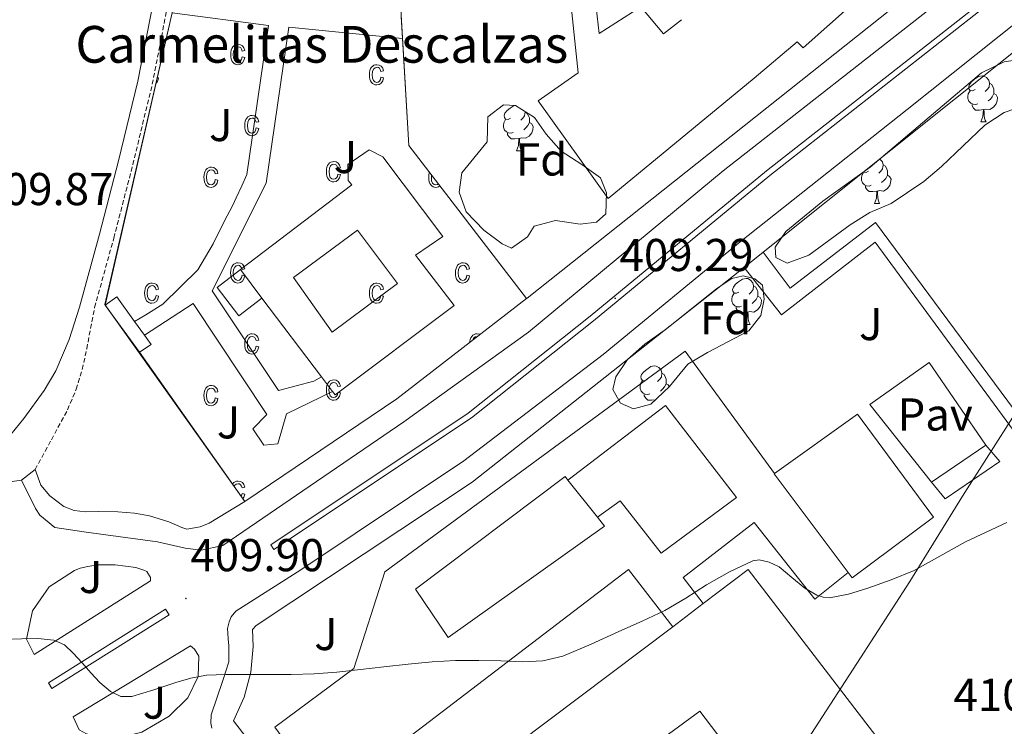
# Model space of a CAD drawing. Units: metres. Extents: x 606419 to 610920, y 4738115 to 4741155.
# Drawn here: x 608495 to 608710, y 4739334 to 4739488 of the extents above; entities that cross this region are included whole.
import ezdxf
from ezdxf.enums import TextEntityAlignment as Align

# ---------------------------------------------------------------- set-up
doc = ezdxf.new("R2010")
doc.units = ezdxf.units.M
doc.header["$MEASUREMENT"] = 0
doc.linetypes.add('TRAZOSX2', pattern=[1.5, 1, -0.5])
for name, color, linetype, lineweight in [('Carátula', 7, 'Continuous', 5), ('Level 1', 19, 'Continuous', 0), ('Level 15', 1, 'Continuous', 0), ('Level 16', 1, 'Continuous', 13), ('Level 20', 19, 'Continuous', 0), ('Level 21', 19, 'Continuous', 0), ('Level 25', 1, 'Continuous', 0), ('Level 26', 92, 'Continuous', 0), ('Level 35', 92, 'Continuous', 0), ('Level 36', 19, 'Continuous', 40), ('Level 37', 92, 'Continuous', 0), ('Level 41', 19, 'Continuous', 0), ('Level 44', 7, 'Continuous', 0), ('Level 5', 36, 'Continuous', 0), ('Level 52', 1, 'Continuous', 13), ('Level 58', 43, 'Continuous', 0), ('Level 7', 19, 'Continuous', 0)]:
    doc.layers.add(name, color=color, linetype=linetype, lineweight=lineweight)
doc.styles.add('Arial', font='ARIAL.TTF', dxfattribs={"height": 0.2})

# ---------------------------------------------------------------- blocks, each defined once
blk = doc.blocks.new('5PATER')
at = {"layer": 'Carátula', "linetype": 'Continuous', "lineweight": 5}
h = blk.add_hatch(color=250, dxfattribs=at)
edge = h.paths.add_edge_path()
edge.add_ellipse((0, 0), major_axis=(-1.33, -1.34), ratio=0.999422, start_angle=0, end_angle=360)

msp = doc.modelspace()

# ---------------------------------------------------------------- linework, layer by layer
at = {"layer": 'Level 1', "color": 19, "linetype": 'Continuous', "lineweight": 0, "ltscale": 0.5}
msp.add_polyline3d([(608712.02, 4739402.45, 409.42), (608700.55, 4739384.44, 410.54), (608689.09, 4739365.92, 410.02), (608677.49, 4739348.03, 410.3), (608665.89, 4739330.14, 410.52)], dxfattribs=at)
at = {"layer": 'Level 15', "linetype": 'Continuous', "lineweight": 13}
for points in [[(608620.07, 4739496.61, 412.49), (608621.42, 4739485.18, 413.58), (608630.49, 4739490.96, 413.35), (608635.39, 4739485.14, 420.91), (608639.34, 4739488.19, 421.05)], [(608676.14, 4739491.18, 416.55), (608665.8, 4739482.07, 416.63), (608664.54, 4739483.34, 416.63), (608655.19, 4739475.47, 420.3), (608623.4, 4739449.26, 415.55), (608608.09, 4739470.5, 415.55), (608616.86, 4739476.61, 415.53), (608614.86, 4739495.31, 412.31)], [(608543.32, 4739433.78, 418.3), (608567.54, 4739452.22, 419.69), (608566.76, 4739453.15, 419.91), (608566.7, 4739456.66, 419.95), (608571.34, 4739459.84, 419.95), (608574.3, 4739458.34, 419.95), (608587.35, 4739440.98, 419.95), (608581.38, 4739436.93, 419.95), (608589.81, 4739426, 418.22), (608563.88, 4739406.51, 418.3), (608563.35, 4739407.22, 418.3)], [(608547.98, 4739427.59, 418.3), (608543.32, 4739433.78, 418.3)], [(608560.92, 4739410.44, 418.3), (608547.98, 4739427.59, 418.3)], [(608563.35, 4739407.22, 418.3), (608560.92, 4739410.44, 418.3)], [(608659.59, 4739389.4, 413.26), (608677.67, 4739402.33, 413.21), (608694.23, 4739379.9, 413.21), (608676.5, 4739366.72, 413.21), (608675.63, 4739367.88, 413.21)], [(608693.77, 4739387.55, 412.48), (608705.62, 4739395.6, 412.48)], [(608705.62, 4739395.6, 412.48), (608708.69, 4739392, 412.48), (608696.79, 4739383.89, 412.43), (608693.77, 4739387.55, 412.48)], [(608675.63, 4739367.88, 413.21), (608659.49, 4739389.33, 413.26), (608659.59, 4739389.4, 413.26)], [(608621.04, 4739379.88, 415.71), (608622.58, 4739377.95, 415.71), (608588.55, 4739353.74, 415.72), (608581.43, 4739364.22, 415.71), (608613.99, 4739388.74, 415.71), (608614.62, 4739387.94, 415.71)], [(608614.62, 4739387.94, 415.71), (608621.04, 4739379.88, 415.71)], [(608636.5, 4739332.67, 414.97), (608643.31, 4739337.66, 414.94), (608659.3, 4739316.72, 414.97)]]:
    msp.add_polyline3d(points, dxfattribs=at)
at = {"layer": 'Level 15', "color": 1, "linetype": 'Continuous', "lineweight": 13}
for points in [[(608554.84, 4739432.08, 417.91), (608568.78, 4739442.34, 417.96), (608577.49, 4739430.8, 417.96), (608563.25, 4739420.17, 417.96), (608554.84, 4739432.08, 417.91)], [(608547.98, 4739427.59, 412.19), (608542.93, 4739423.74, 412.22), (608538.22, 4739429.91, 412.22), (608543.32, 4739433.78, 412.22)], [(608522.37, 4739419.5, 412.17), (608523.85, 4739417.46, 412.17), (608521.33, 4739415.82, 412.17), (608513.85, 4739426.04, 412.17), (608516.34, 4739427.89, 412.17), (608520.2, 4739422.52, 412.17)], [(608520.2, 4739422.52, 412.17), (608522.37, 4739419.5, 412.17)]]:
    msp.add_polyline3d(points, dxfattribs=at)
at = {"layer": 'Level 16', "color": 1, "linetype": 'Continuous', "lineweight": 13, "ltscale": 0.5}
for points in [[(608513.85, 4739426.04, 411.27), (608528.39, 4739489.68, 411.17)], [(608578.32, 4739488.86, 410.87), (608578.6, 4739484.09, 410.88)], [(608578.6, 4739484.09, 410.88), (608579.93, 4739460.83, 410.91), (608605.57, 4739427.48, 410.91)], [(608544.21, 4739383.34, 411.27), (608521.33, 4739415.82, 411.27)]]:
    msp.add_polyline3d(points, dxfattribs=at)
at = {"layer": 'Level 20', "color": 19, "linetype": 'Continuous', "lineweight": 0, "ltscale": 0.5}
for points in [[(608697.42, 4739500.45, 410.12), (608605.72, 4739427.6, 410.06), (608605.57, 4739427.48, 410.06)], [(608657.11, 4739437.58, 409.64), (608712.7, 4739482, 410.82)], [(608653.02, 4739434.28, 409.84), (608661.13, 4739423.98, 409.54), (608681.48, 4739439.76, 409.64), (608735.19, 4739366.77, 409.84), (608765.88, 4739325.57, 409.54), (608716.15, 4739287.41, 410.63)], [(608653.4, 4739434.58, 409.54), (608657.11, 4739437.58, 409.64)], [(608550.11, 4739324.79, 411.02), (608541.8, 4739335.59, 410.92), (608544.11, 4739340.71, 410.87), (608545.55, 4739346.14, 410.81), (608546.08, 4739351.73, 410.76), (608545.93, 4739355.48, 410.73), (608546.74, 4739356.3, 410.73), (608593.76, 4739387.55, 410.43), (608653.4, 4739434.58, 409.54)], [(608605.57, 4739427.48, 410.06), (608577.32, 4739405.63, 410.15), (608544.21, 4739383.34, 410.06)], [(608716.15, 4739287.41, 410.63), (608653.89, 4739368.48, 411.02), (608644.09, 4739361.08, 411.01)], [(608644.09, 4739361.08, 411.01), (608637.42, 4739356.06, 411)], [(608637.42, 4739356.06, 411), (608589.89, 4739320.22, 410.92)]]:
    msp.add_polyline3d(points, dxfattribs=at)
at = {"layer": 'Level 21', "color": 19, "linetype": 'TRAZOSX2', "lineweight": 0}
msp.add_polyline3d([(608498.55, 4739390.29, 409.69), (608502.13, 4739396.76, 409.49), (608505.63, 4739403.26, 409.29), (608507.54, 4739407.74, 409.18), (608508.85, 4739412.08, 409.1), (608509.81, 4739416.55, 409.04), (608511.52, 4739425.56, 408.93), (608515.71, 4739440.65, 408.73), (608519.85, 4739456.66, 408.52), (608524.09, 4739474.13, 408.3), (608527.56, 4739492.03, 408.14), (608527.28, 4739495.1, 408.14), (608526.1, 4739497.86, 408.14), (608522.17, 4739504.43, 408.12), (608517.77, 4739510.33, 408.11), (608511.83, 4739517.34, 408.14), (608505.03, 4739523.71, 408.19), (608502.35, 4739525.43, 408.2), (608497.63, 4739527.18, 408.22), (608490.93, 4739528.84, 408.26)], dxfattribs=at)
at = {"layer": 'Level 21', "color": 19, "linetype": 'Continuous', "lineweight": 0}
msp.add_polyline3d([(608484.95, 4739387.77, 409.77), (608488.17, 4739391.66, 409.51), (608491.4, 4739395.54, 409.26), (608496.11, 4739401.38, 409.19), (608500.55, 4739407.49, 409.26), (608503.06, 4739411.76, 409.18), (608505.96, 4739418.57, 409.05), (608508.21, 4739425.63, 408.94), (608512.61, 4739441.48, 408.73), (608516.74, 4739457.44, 408.52), (608520.96, 4739474.81, 408.3), (608524.33, 4739492.19, 408.14), (608524.13, 4739494.31, 408.14), (608523.24, 4739496.4, 408.14), (608519.51, 4739502.65, 408.12), (608515.26, 4739508.34, 408.11), (608509.51, 4739515.13, 408.14), (608503.05, 4739521.17, 408.19), (608500.91, 4739522.55, 408.2), (608496.69, 4739524.12, 408.22), (608490, 4739525.77, 408.26), (608486.85, 4739526.91, 408.28), (608484.46, 4739528.38, 408.3)], dxfattribs=at)
at = {"layer": 'Level 21', "color": 19, "linetype": 'Continuous', "lineweight": 13}
for points in [[(608733.61, 4739522.22, 409.68), (608696.25, 4739492.81, 409.63), (608648.41, 4739455.3, 409.48), (608606.01, 4739420.19, 409.4), (608578.84, 4739400.64, 409.39), (608539.45, 4739373.74, 409.32), (608534.71, 4739372.69, 409.34), (608531.24, 4739373.15, 409.37), (608525.24, 4739374.56, 409.44), (608509.69, 4739376.62, 409.64), (608502.9, 4739377.65, 409.68), (608499.61, 4739380.3, 409.66), (608498.65, 4739381.78, 409.66), (608495.64, 4739387.94, 409.74)], [(608537.08, 4739333.98, 410.24), (608536.82, 4739335.07, 410.16), (608536.92, 4739336.86, 410.04), (608539.45, 4739344.35, 409.92), (608540.74, 4739348.38, 409.9), (608540.74, 4739350.03, 409.85), (608540.74, 4739350.86, 409.84), (608540.73, 4739351.94, 409.82), (608540.61, 4739353.36, 409.82), (608540.53, 4739354.67, 409.82), (608540.47, 4739355.63, 409.79), (608540.81, 4739357.15, 409.77), (608541.29, 4739358.19, 409.77), (608542.28, 4739359.41, 409.77), (608556.47, 4739368.42, 409.52), (608591.94, 4739392.19, 409.44), (608622.3, 4739415.33, 409.37), (608652.12, 4739439.81, 409.68), (608688.51, 4739468.67, 409.87), (608718.57, 4739492.67, 409.9)], [(608705.9, 4739492.99, 409.8), (608706.67, 4739492.01, 409.8), (608658.6, 4739454.29, 409.69), (608620.2, 4739422.64, 409.37), (608593.61, 4739401.52, 409.47), (608550.57, 4739372.85, 409.53), (608549.88, 4739373.89, 409.53), (608592.87, 4739402.53, 409.47), (608619.42, 4739423.62, 409.37), (608657.82, 4739455.26, 409.69), (608705.9, 4739492.99, 409.8)], [(608520.2, 4739422.52, 409.24), (608522.68, 4739423.93, 409.24), (608526.41, 4739426.29, 409.23), (608533.99, 4739433.71, 409.05), (608537.34, 4739439.38, 409.05), (608539.74, 4739444.27, 409.04), (608541.61, 4739447.83, 409.02), (608542.33, 4739449.39, 409.02), (608543.58, 4739452.04, 409), (608544.66, 4739454.46, 408.96), (608549.42, 4739486.89, 408.6), (608528.39, 4739489.68, 408.6)], [(608578.6, 4739484.09, 408.57), (608553.83, 4739486.55, 408.57), (608548.91, 4739452.59, 408.57), (608537.11, 4739429.14, 408.68), (608551.56, 4739407.47, 408.99), (608559.25, 4739409.52, 408.94), (608560.92, 4739410.44, 408.94)], [(608563.35, 4739407.22, 409.28), (608553.29, 4739402.4, 409.32), (608551.46, 4739395.84, 409.27), (608548.39, 4739395.6, 409.27), (608545.99, 4739399.1, 409.16), (608549.06, 4739402.27, 409.18), (608533, 4739426.4, 409.23), (608522.37, 4739419.5, 409.23)], [(608659.59, 4739389.4, 409.36), (608640.12, 4739416.02, 409.36), (608574.73, 4739368.03, 409.56), (608568.01, 4739346.93, 409.79), (608550.74, 4739334.22, 409.93), (608555.33, 4739327.95, 410.41), (608550.11, 4739324.79, 410.51)], [(608693.77, 4739387.55, 410.88), (608680.33, 4739404.43, 410.88), (608693.29, 4739413.55, 410.88), (608705.62, 4739395.6, 410.88)], [(608614.62, 4739387.94, 409.61), (608635.85, 4739404.18, 409.71), (608651.31, 4739384.15, 409.71), (608634.92, 4739372.06, 409.8), (608625.97, 4739383.49, 409.51), (608621.04, 4739379.88, 409.51)], [(608495.64, 4739387.94, 409.74), (608498.55, 4739390.29, 409.69), (608499.85, 4739386.9, 409.72), (608501.75, 4739384.51, 409.74), (608504.79, 4739382.22, 409.8), (608507.08, 4739381.33, 409.84), (608509.53, 4739381.06, 409.87), (608512.33, 4739381.12, 409.9), (608516.55, 4739381.04, 409.92), (608520.25, 4739380.8, 409.95), (608523.45, 4739380.19, 410), (608527.72, 4739378.88, 410), (608530.52, 4739377.63, 409.96), (608531.64, 4739377.31, 409.96), (608534.5, 4739377.76, 409.88), (608536.49, 4739378.61, 409.8), (608544.21, 4739383.34, 409.45)], [(608495.64, 4739387.94, 409.74), (608487.03, 4739386.75, 409.77)], [(608644.09, 4739361.08, 409.9), (608639.67, 4739366.8, 409.9), (608655.18, 4739378.75, 409.9), (608668.41, 4739362.05, 410.2), (608675.63, 4739367.88, 410.2)], [(608498.36, 4739349.97, 409.72), (608523.67, 4739366.03, 409.6), (608523.72, 4739366.75, 409.6), (608522.9, 4739368.05, 409.6), (608522.25, 4739368.38, 409.58), (608520.5, 4739368.96, 409.58), (608516.04, 4739369.5, 409.58), (608512.31, 4739369.49, 409.58), (608510.05, 4739369.17, 409.58), (608508.36, 4739368.77, 409.58), (608507.14, 4739368.29, 409.58), (608501.61, 4739364.75, 409.6), (608497.97, 4739359.49, 409.6), (608496.71, 4739353.36, 409.61), (608498.36, 4739349.97, 409.72)], [(608589.89, 4739320.22, 410.5), (608580.5, 4739332.4, 410.1), (608627.79, 4739368.51, 409.9), (608637.42, 4739356.06, 409.9)], [(608527, 4739359.87, 409.84), (608527.79, 4739358.62, 409.84), (608502.23, 4739342.57, 409.92), (608501.45, 4739343.82, 409.92), (608527, 4739359.87, 409.84)], [(608506.87, 4739336.46, 410.06), (608532.41, 4739351.89, 409.53), (608533.29, 4739351.15, 409.63), (608534.21, 4739349.62, 409.68), (608534.09, 4739345.2, 409.93), (608531.85, 4739340.59, 410.16), (608527.78, 4739336.61, 410.4), (608521.8, 4739333.1, 410.4), (608517.19, 4739331.95, 410.38), (608512.61, 4739331.98, 410.32), (608509.77, 4739332.74, 410.25), (608508.18, 4739333.58, 410.14), (608506.87, 4739336.46, 410.06)]]:
    msp.add_polyline3d(points, dxfattribs=at)
at = {"layer": 'Level 25', "color": 1, "linetype": 'Continuous', "lineweight": 0}
msp.add_polyline3d([(608762.28, 4739402.34, 409.64), (608754.87, 4739395.96, 409.64), (608788.82, 4739351.5, 409.64), (608789.43, 4739349.22, 409.64), (608789.43, 4739346.86, 409.64), (608788.82, 4739344.58, 409.64), (608786.86, 4739341.65, 409.64), (608768.41, 4739327.81, 409.64), (608729.03, 4739380, 409.34), (608681.59, 4739444.07, 409.44), (608663, 4739429.75, 409.44), (608657.11, 4739437.58, 409.44)], dxfattribs=at)
at = {"layer": 'Level 35', "color": 92, "linetype": 'Continuous', "lineweight": 0, "ltscale": 0.5}
for points in [[(608685, 4739448.16, 413.71), (608680.38, 4739446.25, 413.71), (608676.1, 4739443.57, 413.71), (608667.08, 4739436.95, 413.71), (608662.38, 4739435.21, 413.71), (608659.88, 4739436.44, 413.71), (608659.74, 4739438.65, 413.71), (608662.05, 4739442.09, 413.71), (608670.14, 4739448.66, 413.71), (608680.45, 4739456.09, 413.71), (608704.67, 4739476.64, 413.71), (608709.64, 4739479.03, 412.72), (608714.5, 4739479.73, 411.51)], [(608600.56, 4739469.69, 416.57), (608603.16, 4739469.52, 416.57), (608607.35, 4739466.9, 416.47), (608609.85, 4739463.26, 416.47), (608613.11, 4739459.56, 415.61), (608617.61, 4739456.69, 415.59), (608621.68, 4739453.75, 415.29), (608623.04, 4739450.48, 414.4), (608622.89, 4739445.92, 413.91), (608620.82, 4739444.08, 413.81), (608617.28, 4739443.66, 413.71), (608611.9, 4739444.5, 414.2), (608607.23, 4739443.26, 414.79), (608605.8, 4739440.91, 415.39), (608602.35, 4739438.48, 413.61), (608600.25, 4739439.41, 413.61), (608596.32, 4739442.36, 414.5), (608592.42, 4739446.33, 416.28), (608590.93, 4739450.65, 416.38), (608591.53, 4739454.82, 415.59), (608597.03, 4739461.57, 416.38), (608597.17, 4739467.07, 416.38), (608600.56, 4739469.69, 416.57)], [(608714.02, 4739469.52, 412.72), (608709.61, 4739467.96, 413.12), (608705.41, 4739465.25, 413.12), (608695.93, 4739456.22, 413.12), (608692.14, 4739452.95, 413.3), (608685, 4739448.16, 413.71)], [(608650.31, 4739431.87, 413.71), (608652.77, 4739432.46, 413.71), (608655.31, 4739431.79, 413.71), (608656.96, 4739430.41, 413.71), (608657.37, 4739427.32, 413.71), (608656.64, 4739423.77, 413.71), (608654.01, 4739420.46, 413.71), (608645.01, 4739415.77, 413.71), (608640.74, 4739413.18, 413.71), (608636.73, 4739408.37, 413.71), (608632.66, 4739404.48, 413.71), (608628.87, 4739403.5, 413.71), (608626.02, 4739404.74, 413.71), (608624.41, 4739407.7, 413.71), (608625.02, 4739410.48, 413.71), (608627.58, 4739414.24, 413.71), (608631.35, 4739417.53, 413.71), (608636.05, 4739420.89, 413.71), (608647.06, 4739429.71, 413.71), (608650.31, 4739431.87, 413.71)]]:
    msp.add_polyline3d(points, dxfattribs=at)
at = {"layer": 'Level 36', "color": 92, "linetype": 'Continuous', "lineweight": 0}
for points in [[(608703.26, 4739472.99, 0.01), (608702.73, 4739472.72, 0.01), (608702.2, 4739472.78, 0.01), (608701.93, 4739473.15, 0.01), (608701.88, 4739473.57, 0.01), (608702.04, 4739474.09, 0.01), (608702.52, 4739474.69, 0.01), (608703.15, 4739475.22, 0.01), (608704.05, 4739475.8, 0.01), (608704.8, 4739475.96, 0.01), (608705.22, 4739475.91, 0.01), (608705.75, 4739475.59, 0.01), (608706.28, 4739475.01, 0.01), (608706.44, 4739474.37, 0.01), (608706.33, 4739473.52, 0.01), (608705.91, 4739472.99, 0.01), (608705.49, 4739472.56, 0.01)], [(608706.44, 4739474.37, 0.01), (608706.92, 4739474.05, 0.01), (608707.23, 4739473.41, 0.01), (608707.39, 4739473.09, 0.01), (608707.39, 4739472.51, 0.01), (608707.39, 4739472.09, 0.01), (608707.02, 4739471.4, 0.01), (608706.6, 4739470.92, 0.01), (608706.12, 4739470.5, 0.01)], [(608703.84, 4739469.91, 0.01), (608703.42, 4739469.75, 0.01), (608702.83, 4739469.81, 0.01), (608702.36, 4739470.02, 0.01), (608701.93, 4739470.44, 0.01), (608701.72, 4739471.03, 0.01), (608701.72, 4739471.45, 0.01), (608701.77, 4739472.03, 0.01), (608702.2, 4739472.72, 0.01)], [(608707.39, 4739472.09, 0.01), (608707.85, 4739471.84, 0.01), (608708.19, 4739471.22, 0.01), (608708.08, 4739470.5, 0.01), (608707.87, 4739469.86, 0.01), (608707.29, 4739469.12, 0.01), (608706.49, 4739468.64, 0.01), (608705.64, 4739468.74, 0.01), (608705.21, 4739468.61, 0.01)], [(608602.1, 4739466.72, 0.01), (608601.57, 4739466.45, 0.01), (608601.04, 4739466.51, 0.01), (608600.78, 4739466.88, 0.01), (608600.72, 4739467.3, 0.01), (608600.88, 4739467.82, 0.01), (608601.36, 4739468.42, 0.01), (608602, 4739468.95, 0.01), (608602.9, 4739469.53, 0.01), (608602.93, 4739469.54, 0.01)], [(608705.1, 4739468.61, 0.01), (608704.21, 4739468.53, 0.01), (608703.37, 4739468.53, 0.01), (608702.94, 4739468.96, 0.01), (608702.62, 4739469.43, 0.01), (608702.62, 4739469.75, 0.01)], [(608605.26, 4739468.21, 0.01), (608605.29, 4739468.1, 0.01), (608605.18, 4739467.25, 0.01), (608604.75, 4739466.72, 0.01), (608604.33, 4739466.29, 0.01)], [(608605.29, 4739468.1, 0.01), (608605.76, 4739467.78, 0.01), (608606.08, 4739467.14, 0.01), (608606.24, 4739466.82, 0.01), (608606.24, 4739466.24, 0.01), (608606.24, 4739465.82, 0.01), (608605.87, 4739465.13, 0.01), (608605.45, 4739464.65, 0.01), (608604.97, 4739464.23, 0.01)], [(608704.56, 4739465.93, 0.01), (608704.99, 4739467.09, 0.01), (608705.1, 4739468.61, 0.01), (608705.21, 4739468.61, 0.01), (608705.25, 4739468.03, 0.01), (608705.28, 4739467.34, 0.01), (608705.35, 4739466.73, 0.01), (608705.47, 4739466.33, 0.01), (608705.68, 4739465.93, 0.01)], [(608602.69, 4739463.64, 0.01), (608602.26, 4739463.48, 0.01), (608601.68, 4739463.54, 0.01), (608601.2, 4739463.75, 0.01), (608600.78, 4739464.17, 0.01), (608600.56, 4739464.76, 0.01), (608600.56, 4739465.18, 0.01), (608600.62, 4739465.76, 0.01), (608601.04, 4739466.45, 0.01)], [(608606.24, 4739465.82, 0.01), (608606.69, 4739465.57, 0.01), (608607.04, 4739464.95, 0.01), (608606.93, 4739464.23, 0.01), (608606.72, 4739463.59, 0.01), (608606.13, 4739462.85, 0.01), (608605.34, 4739462.37, 0.01), (608604.49, 4739462.47, 0.01), (608604.06, 4739462.34, 0.01)], [(608704.56, 4739465.93, 0.01), (608705.68, 4739465.93, 0.01)], [(608603.95, 4739462.34, 0.01), (608603.06, 4739462.26, 0.01), (608602.21, 4739462.26, 0.01), (608601.79, 4739462.69, 0.01), (608601.47, 4739463.16, 0.01), (608601.47, 4739463.48, 0.01)], [(608603.4, 4739459.66, 0.01), (608603.84, 4739460.82, 0.01), (608603.95, 4739462.34, 0.01), (608604.06, 4739462.34, 0.01), (608604.09, 4739461.76, 0.01), (608604.13, 4739461.07, 0.01), (608604.2, 4739460.46, 0.01), (608604.31, 4739460.06, 0.01), (608604.53, 4739459.66, 0.01)], [(608603.4, 4739459.66, 0.01), (608604.53, 4739459.66, 0.01)], [(608682.52, 4739457.85, 0.01), (608682.56, 4739457.82, 0.01), (608683.09, 4739457.24, 0.01), (608683.25, 4739456.6, 0.01), (608683.14, 4739455.75, 0.01), (608682.72, 4739455.22, 0.01), (608682.3, 4739454.8, 0.01)], [(608683.25, 4739456.6, 0.01), (608683.73, 4739456.28, 0.01), (608684.04, 4739455.64, 0.01), (608684.2, 4739455.32, 0.01), (608684.2, 4739454.74, 0.01), (608684.2, 4739454.32, 0.01), (608683.83, 4739453.63, 0.01), (608683.41, 4739453.15, 0.01), (608682.93, 4739452.73, 0.01)], [(608680.65, 4739452.14, 0.01), (608680.23, 4739451.98, 0.01), (608679.64, 4739452.04, 0.01), (608679.17, 4739452.25, 0.01), (608678.74, 4739452.68, 0.01), (608678.53, 4739453.26, 0.01), (608678.53, 4739453.68, 0.01), (608678.58, 4739454.26, 0.01), (608679.01, 4739454.96, 0.01)], [(608680.07, 4739455.22, 0.01), (608679.54, 4739454.96, 0.01), (608679.01, 4739455.01, 0.01), (608678.99, 4739455.04, 0.01)], [(608684.2, 4739454.32, 0.01), (608684.66, 4739454.07, 0.01), (608685, 4739453.46, 0.01), (608684.89, 4739452.73, 0.01), (608684.68, 4739452.09, 0.01), (608684.1, 4739451.35, 0.01), (608683.3, 4739450.87, 0.01), (608682.45, 4739450.98, 0.01), (608682.02, 4739450.84, 0.01)], [(608681.91, 4739450.84, 0.01), (608681.02, 4739450.76, 0.01), (608680.18, 4739450.76, 0.01), (608679.75, 4739451.19, 0.01), (608679.43, 4739451.66, 0.01), (608679.43, 4739451.98, 0.01)], [(608681.37, 4739448.16, 0.01), (608681.8, 4739449.32, 0.01), (608681.91, 4739450.84, 0.01), (608682.02, 4739450.84, 0.01), (608682.06, 4739450.26, 0.01), (608682.09, 4739449.58, 0.01), (608682.16, 4739448.96, 0.01), (608682.28, 4739448.56, 0.01), (608682.49, 4739448.16, 0.01)], [(608681.37, 4739448.16, 0.01), (608682.49, 4739448.16, 0.01)], [(608651.85, 4739428.9, 0.01), (608651.32, 4739428.63, 0.01), (608650.79, 4739428.69, 0.01), (608650.53, 4739429.06, 0.01), (608650.47, 4739429.48, 0.01), (608650.63, 4739430, 0.01), (608651.11, 4739430.6, 0.01), (608651.75, 4739431.13, 0.01), (608652.65, 4739431.71, 0.01), (608653.39, 4739431.87, 0.01), (608653.82, 4739431.82, 0.01), (608654.35, 4739431.5, 0.01), (608654.88, 4739430.92, 0.01), (608655.04, 4739430.28, 0.01), (608654.93, 4739429.43, 0.01), (608654.5, 4739428.9, 0.01), (608654.08, 4739428.47, 0.01)], [(608655.04, 4739430.28, 0.01), (608655.51, 4739429.96, 0.01), (608655.83, 4739429.32, 0.01), (608655.99, 4739429, 0.01), (608655.99, 4739428.42, 0.01), (608655.99, 4739428, 0.01), (608655.62, 4739427.31, 0.01), (608655.2, 4739426.83, 0.01), (608654.72, 4739426.41, 0.01)], [(608652.44, 4739425.82, 0.01), (608652.01, 4739425.66, 0.01), (608651.43, 4739425.72, 0.01), (608650.95, 4739425.93, 0.01), (608650.53, 4739426.35, 0.01), (608650.31, 4739426.94, 0.01), (608650.31, 4739427.36, 0.01), (608650.37, 4739427.94, 0.01), (608650.79, 4739428.63, 0.01)], [(608655.99, 4739428, 0.01), (608656.44, 4739427.75, 0.01), (608656.79, 4739427.13, 0.01), (608656.68, 4739426.41, 0.01), (608656.47, 4739425.77, 0.01), (608655.88, 4739425.03, 0.01), (608655.09, 4739424.55, 0.01), (608654.24, 4739424.65, 0.01), (608653.81, 4739424.52, 0.01)], [(608653.7, 4739424.52, 0.01), (608652.81, 4739424.44, 0.01), (608651.96, 4739424.44, 0.01), (608651.54, 4739424.87, 0.01), (608651.22, 4739425.34, 0.01), (608651.22, 4739425.66, 0.01)], [(608653.15, 4739421.84, 0.01), (608653.59, 4739423, 0.01), (608653.7, 4739424.52, 0.01), (608653.81, 4739424.52, 0.01), (608653.84, 4739423.94, 0.01), (608653.88, 4739423.25, 0.01), (608653.95, 4739422.64, 0.01), (608654.06, 4739422.24, 0.01), (608654.28, 4739421.84, 0.01)], [(608653.15, 4739421.84, 0.01), (608654.28, 4739421.84, 0.01)], [(608631.87, 4739409.85, 0.01), (608631.35, 4739409.59, 0.01), (608630.81, 4739409.64, 0.01), (608630.55, 4739410.01, 0.01), (608630.49, 4739410.44, 0.01), (608630.65, 4739410.96, 0.01), (608631.13, 4739411.55, 0.01), (608631.77, 4739412.08, 0.01), (608632.67, 4739412.67, 0.01), (608633.41, 4739412.83, 0.01), (608633.84, 4739412.77, 0.01), (608634.37, 4739412.46, 0.01), (608634.9, 4739411.87, 0.01), (608635.06, 4739411.23, 0.01), (608634.95, 4739410.38, 0.01), (608634.53, 4739409.85, 0.01), (608634.11, 4739409.43, 0.01)], [(608635.06, 4739411.23, 0.01), (608635.53, 4739410.92, 0.01), (608635.85, 4739410.28, 0.01), (608636.01, 4739409.96, 0.01), (608636.01, 4739409.38, 0.01), (608636.01, 4739408.95, 0.01), (608635.64, 4739408.26, 0.01), (608635.22, 4739407.78, 0.01), (608634.74, 4739407.36, 0.01)], [(608632.46, 4739406.77, 0.01), (608632.03, 4739406.61, 0.01), (608631.45, 4739406.67, 0.01), (608630.97, 4739406.88, 0.01), (608630.55, 4739407.31, 0.01), (608630.33, 4739407.89, 0.01), (608630.33, 4739408.31, 0.01), (608630.39, 4739408.9, 0.01), (608630.81, 4739409.59, 0.01)], [(608636.01, 4739408.95, 0.01), (608636.47, 4739408.7, 0.01), (608636.68, 4739408.32, 0.01)], [(608633.7, 4739405.47, 0.01), (608632.83, 4739405.39, 0.01), (608631.99, 4739405.39, 0.01), (608631.56, 4739405.82, 0.01), (608631.24, 4739406.3, 0.01), (608631.24, 4739406.61, 0.01)]]:
    msp.add_polyline3d(points, dxfattribs=at)
at = {"layer": 'Level 5', "color": 36, "linetype": 'Continuous', "lineweight": 0}
msp.add_polyline3d([(608491.64, 4739353.29, 410.01), (608495.62, 4739353.4, 410.01), (608499.14, 4739353.46, 410.01), (608502.67, 4739353.16, 410.01), (608504.96, 4739352.09, 410.01), (608506.88, 4739350.32, 410.01), (608508.81, 4739348.17, 410.01), (608510.7, 4739346, 410.01), (608512.67, 4739343.9, 410.01), (608514.96, 4739341.92, 410.01), (608517.27, 4739340.86, 410.01), (608519.63, 4739340.85, 410.01), (608524.41, 4739342.34, 410.01), (608529.2, 4739343.88, 410.01), (608532.51, 4739344.85, 410.01), (608535.89, 4739345.51, 410.01), (608540.13, 4739345.67, 410.01), (608544.38, 4739345.68, 410.01), (608549.34, 4739345.68, 410.01), (608554.3, 4739345.68, 410.01), (608559.31, 4739345.79, 410.01), (608564.3, 4739346.13, 410.01), (608569.43, 4739346.71, 410.01), (608574.54, 4739347.32, 410.01), (608579.78, 4739347.89, 410.01), (608585.02, 4739348.42, 410.01), (608590.13, 4739348.68, 410.01), (608595.23, 4739348.72, 410.01), (608599.97, 4739348.59, 410.01), (608604.7, 4739348.44, 410.01), (608609.14, 4739348.64, 410.01), (608613.47, 4739349.67, 410.01), (608619.65, 4739352.27, 410.01), (608625.71, 4739355, 410.01), (608630.74, 4739357.25, 410.01), (608635.73, 4739359.57, 410.01), (608640.29, 4739362.26, 410.01), (608644.75, 4739365.16, 410.01), (608649.76, 4739367.99, 410.01), (608654.86, 4739370.39, 410.01), (608656.25, 4739370.63, 410.01), (608658.46, 4739370.13, 410.01), (608660.58, 4739369.08, 410.01), (608663.37, 4739366.77, 410.01), (608666.18, 4739364.45, 410.01), (608668.81, 4739362.95, 410.01), (608670.16, 4739362.45, 410.01), (608671.54, 4739362.32, 410.01), (608675.73, 4739363.13, 410.01), (608679.9, 4739364.48, 410.01), (608685.03, 4739366.27, 410.01), (608690.03, 4739368.29, 410.01), (608695.62, 4739371.4, 410.01), (608701.17, 4739374.56, 410.01), (608710.19, 4739378.72, 410.01)], dxfattribs=at)
at = {"layer": 'Level 52', "color": 1, "linetype": 'Continuous', "lineweight": 13}
for points in [[(608620.07, 4739496.61, 412.49), (608621.42, 4739485.18, 413.58), (608630.49, 4739490.96, 413.35), (608635.39, 4739485.14, 420.91), (608639.34, 4739488.19, 421.05)], [(608676.14, 4739491.18, 416.55), (608665.8, 4739482.07, 416.63), (608664.54, 4739483.34, 416.63), (608655.19, 4739475.47, 420.3), (608623.4, 4739449.26, 415.55), (608608.09, 4739470.5, 415.55), (608616.86, 4739476.61, 415.53), (608614.86, 4739495.31, 412.31)], [(608636.5, 4739332.67, 414.97), (608643.31, 4739337.66, 414.94), (608659.3, 4739316.72, 414.97)]]:
    msp.add_polyline3d(points, dxfattribs=at)
for points in [[(608563.35, 4739407.22, 418.3), (608560.92, 4739410.44, 418.3), (608547.98, 4739427.59, 418.3), (608543.32, 4739433.78, 418.3), (608567.54, 4739452.22, 419.69), (608566.76, 4739453.15, 419.91), (608566.7, 4739456.66, 419.95), (608571.34, 4739459.84, 419.95), (608574.3, 4739458.34, 419.95), (608587.35, 4739440.98, 419.95), (608581.38, 4739436.93, 419.95), (608589.81, 4739426, 418.22), (608563.88, 4739406.51, 418.3), (608563.35, 4739407.22, 418.3)], [(608563.35, 4739407.22, 418.3), (608560.92, 4739410.44, 418.3), (608547.98, 4739427.59, 418.3), (608543.32, 4739433.78, 418.3), (608567.54, 4739452.22, 419.69), (608566.76, 4739453.15, 419.91), (608566.7, 4739456.66, 419.95), (608571.34, 4739459.84, 419.95), (608574.3, 4739458.34, 419.95), (608587.35, 4739440.98, 419.95), (608581.38, 4739436.93, 419.95), (608589.81, 4739426, 418.22), (608563.88, 4739406.51, 418.3), (608563.35, 4739407.22, 418.3)], [(608554.84, 4739432.08, 417.91), (608568.78, 4739442.34, 417.96), (608577.49, 4739430.8, 417.96), (608563.25, 4739420.17, 417.96), (608554.84, 4739432.08, 417.91)], [(608675.63, 4739367.88, 413.21), (608659.49, 4739389.33, 413.26), (608659.59, 4739389.4, 413.26), (608677.67, 4739402.33, 413.21), (608694.23, 4739379.9, 413.21), (608676.5, 4739366.72, 413.21), (608675.63, 4739367.88, 413.21)], [(608693.77, 4739387.55, 412.48), (608705.62, 4739395.6, 412.48), (608708.69, 4739392, 412.48), (608696.79, 4739383.89, 412.43), (608693.77, 4739387.55, 412.48)], [(608588.55, 4739353.74, 415.72), (608581.43, 4739364.22, 415.71), (608613.99, 4739388.74, 415.71), (608614.62, 4739387.94, 415.71), (608621.04, 4739379.88, 415.71), (608622.58, 4739377.95, 415.71), (608588.55, 4739353.74, 415.72)]]:
    msp.add_polyline3d(points, close=True, dxfattribs=at)
at = {"layer": 'Level 52', "color": 1, "linetype": 'Continuous', "lineweight": 0}
for points in [[(608547.98, 4739427.59, 418.3), (608547.98, 4739427.59, 412.19), (608542.93, 4739423.74, 412.22), (608538.22, 4739429.91, 412.22), (608543.32, 4739433.78, 412.22), (608547.98, 4739427.59, 418.3)], [(608522.37, 4739419.5, 412.17), (608523.85, 4739417.46, 412.17), (608521.33, 4739415.82, 412.17), (608513.85, 4739426.04, 412.17), (608516.34, 4739427.89, 412.17), (608520.2, 4739422.52, 412.17), (608522.37, 4739419.5, 412.17)]]:
    msp.add_polyline3d(points, close=True, dxfattribs=at)
at = {"layer": 'Level 58', "color": 6, "linetype": 'Continuous', "lineweight": 0}
msp.add_polyline3d([(608544.21, 4739383.34, 0.01), (608513.73, 4739426.19, 0.01), (608528.39, 4739489.68, 0.01), (608529.38, 4739493.95, 0.01), (608536.83, 4739526.22, 0.01), (608554.95, 4739532.5, 0.01), (608560.14, 4739534.3, 0.01), (608575.48, 4739539.62, 0.01), (608576.49, 4739521.74, 0.01), (608577.16, 4739509.15, 0.01), (608579.93, 4739460.83, 0.01), (608605.57, 4739427.48, 0.01), (608577.32, 4739405.63, 0.01), (608544.21, 4739383.34, 0.01)], close=True, dxfattribs=at)
at = {"layer": 'Level 58', "color": 43, "linetype": 'Continuous', "lineweight": 0}
for points in [[(608543.65, 4739480.1, 0.01), (608544.22, 4739479.99, 0.01), (608544.04, 4739479.3, 0.01), (608543.71, 4739478.81, 0.01), (608543.27, 4739478.5, 0.01), (608542.74, 4739478.4, 0.01), (608542.41, 4739478.44, 0.01), (608542.11, 4739478.54, 0.01), (608541.84, 4739478.72, 0.01), (608541.61, 4739478.96, 0.01), (608541.41, 4739479.27, 0.01), (608541.27, 4739479.65, 0.01), (608541.19, 4739480.1, 0.01), (608541.16, 4739480.61, 0.01), (608541.19, 4739481.13, 0.01), (608541.28, 4739481.58, 0.01), (608541.42, 4739481.95, 0.01), (608541.62, 4739482.27, 0.01), (608541.86, 4739482.51, 0.01), (608542.14, 4739482.68, 0.01), (608542.45, 4739482.78, 0.01), (608542.8, 4739482.82, 0.01), (608543.31, 4739482.73, 0.01), (608543.73, 4739482.48, 0.01), (608544.04, 4739482.05, 0.01), (608544.22, 4739481.46, 0.01), (608543.65, 4739481.35, 0.01), (608543.53, 4739481.74, 0.01), (608543.34, 4739482.03, 0.01), (608543.09, 4739482.19, 0.01), (608542.81, 4739482.25, 0.01), (608542.38, 4739482.15, 0.01), (608542.03, 4739481.86, 0.01), (608541.8, 4739481.36, 0.01), (608541.73, 4739480.63, 0.01), (608541.8, 4739479.87, 0.01), (608542.01, 4739479.36, 0.01), (608542.34, 4739479.07, 0.01), (608542.74, 4739478.97, 0.01), (608543.07, 4739479.04, 0.01), (608543.34, 4739479.24, 0.01), (608543.54, 4739479.6, 0.01), (608543.65, 4739480.1, 0.01)], [(608573.88, 4739475.69, 0.01), (608574.44, 4739475.57, 0.01), (608574.26, 4739474.89, 0.01), (608573.94, 4739474.39, 0.01), (608573.49, 4739474.09, 0.01), (608572.96, 4739473.99, 0.01), (608572.63, 4739474.02, 0.01), (608572.34, 4739474.13, 0.01), (608572.07, 4739474.3, 0.01), (608571.83, 4739474.55, 0.01), (608571.63, 4739474.86, 0.01), (608571.5, 4739475.24, 0.01), (608571.41, 4739475.68, 0.01), (608571.39, 4739476.2, 0.01), (608571.41, 4739476.71, 0.01), (608571.5, 4739477.16, 0.01), (608571.64, 4739477.54, 0.01), (608571.84, 4739477.85, 0.01), (608572.09, 4739478.09, 0.01), (608572.37, 4739478.27, 0.01), (608572.68, 4739478.37, 0.01), (608573.02, 4739478.4, 0.01), (608573.53, 4739478.32, 0.01), (608573.96, 4739478.06, 0.01), (608574.27, 4739477.64, 0.01), (608574.44, 4739477.04, 0.01), (608573.88, 4739476.93, 0.01), (608573.75, 4739477.33, 0.01), (608573.56, 4739477.61, 0.01), (608573.32, 4739477.78, 0.01), (608573.03, 4739477.84, 0.01), (608572.6, 4739477.74, 0.01), (608572.26, 4739477.45, 0.01), (608572.03, 4739476.94, 0.01), (608571.95, 4739476.21, 0.01), (608572.02, 4739475.46, 0.01), (608572.24, 4739474.95, 0.01), (608572.56, 4739474.65, 0.01), (608572.97, 4739474.55, 0.01), (608573.29, 4739474.62, 0.01), (608573.56, 4739474.83, 0.01), (608573.76, 4739475.18, 0.01), (608573.88, 4739475.69, 0.01)], [(608546.71, 4739464.62, 0.01), (608547.28, 4739464.51, 0.01), (608547.1, 4739463.83, 0.01), (608546.77, 4739463.33, 0.01), (608546.33, 4739463.03, 0.01), (608545.8, 4739462.93, 0.01), (608545.47, 4739462.96, 0.01), (608545.17, 4739463.07, 0.01), (608544.9, 4739463.24, 0.01), (608544.67, 4739463.49, 0.01), (608544.47, 4739463.8, 0.01), (608544.33, 4739464.18, 0.01), (608544.25, 4739464.62, 0.01), (608544.22, 4739465.14, 0.01), (608544.25, 4739465.65, 0.01), (608544.34, 4739466.1, 0.01), (608544.48, 4739466.48, 0.01), (608544.68, 4739466.79, 0.01), (608544.92, 4739467.03, 0.01), (608545.2, 4739467.2, 0.01), (608545.51, 4739467.31, 0.01), (608545.86, 4739467.34, 0.01), (608546.37, 4739467.26, 0.01), (608546.79, 4739467, 0.01), (608547.1, 4739466.58, 0.01), (608547.28, 4739465.98, 0.01), (608546.71, 4739465.87, 0.01), (608546.59, 4739466.27, 0.01), (608546.4, 4739466.55, 0.01), (608546.15, 4739466.72, 0.01), (608545.87, 4739466.78, 0.01), (608545.44, 4739466.68, 0.01), (608545.09, 4739466.39, 0.01), (608544.86, 4739465.88, 0.01), (608544.79, 4739465.15, 0.01), (608544.86, 4739464.39, 0.01), (608545.07, 4739463.88, 0.01), (608545.4, 4739463.59, 0.01), (608545.8, 4739463.49, 0.01), (608546.13, 4739463.56, 0.01), (608546.4, 4739463.77, 0.01), (608546.6, 4739464.12, 0.01), (608546.71, 4739464.62, 0.01)], [(608537.81, 4739453.37, 0.01), (608538.38, 4739453.26, 0.01), (608538.2, 4739452.58, 0.01), (608537.87, 4739452.08, 0.01), (608537.43, 4739451.78, 0.01), (608536.9, 4739451.68, 0.01), (608536.57, 4739451.71, 0.01), (608536.27, 4739451.82, 0.01), (608536, 4739451.99, 0.01), (608535.77, 4739452.24, 0.01), (608535.57, 4739452.55, 0.01), (608535.43, 4739452.93, 0.01), (608535.35, 4739453.37, 0.01), (608535.32, 4739453.89, 0.01), (608535.35, 4739454.4, 0.01), (608535.44, 4739454.85, 0.01), (608535.58, 4739455.23, 0.01), (608535.78, 4739455.54, 0.01), (608536.02, 4739455.78, 0.01), (608536.3, 4739455.95, 0.01), (608536.61, 4739456.06, 0.01), (608536.96, 4739456.09, 0.01), (608537.47, 4739456.01, 0.01), (608537.89, 4739455.75, 0.01), (608538.2, 4739455.33, 0.01), (608538.38, 4739454.73, 0.01), (608537.81, 4739454.62, 0.01), (608537.69, 4739455.02, 0.01), (608537.5, 4739455.3, 0.01), (608537.25, 4739455.47, 0.01), (608536.97, 4739455.53, 0.01), (608536.54, 4739455.43, 0.01), (608536.19, 4739455.14, 0.01), (608535.96, 4739454.63, 0.01), (608535.89, 4739453.9, 0.01), (608535.96, 4739453.14, 0.01), (608536.17, 4739452.63, 0.01), (608536.5, 4739452.34, 0.01), (608536.9, 4739452.24, 0.01), (608537.23, 4739452.31, 0.01), (608537.5, 4739452.52, 0.01), (608537.7, 4739452.87, 0.01), (608537.81, 4739453.37, 0.01)], [(608564.5, 4739454.6, 0.01), (608565.07, 4739454.49, 0.01), (608564.89, 4739453.8, 0.01), (608564.56, 4739453.31, 0.01), (608564.12, 4739453, 0.01), (608563.59, 4739452.9, 0.01), (608563.26, 4739452.93, 0.01), (608562.96, 4739453.04, 0.01), (608562.69, 4739453.21, 0.01), (608562.46, 4739453.46, 0.01), (608562.26, 4739453.77, 0.01), (608562.12, 4739454.15, 0.01), (608562.04, 4739454.6, 0.01), (608562.01, 4739455.11, 0.01), (608562.04, 4739455.63, 0.01), (608562.13, 4739456.07, 0.01), (608562.27, 4739456.45, 0.01), (608562.47, 4739456.76, 0.01), (608562.71, 4739457, 0.01), (608562.99, 4739457.18, 0.01), (608563.3, 4739457.28, 0.01), (608563.65, 4739457.32, 0.01), (608564.16, 4739457.23, 0.01), (608564.58, 4739456.98, 0.01), (608564.89, 4739456.55, 0.01), (608565.07, 4739455.96, 0.01), (608564.5, 4739455.84, 0.01), (608564.38, 4739456.24, 0.01), (608564.19, 4739456.52, 0.01), (608563.94, 4739456.69, 0.01), (608563.66, 4739456.75, 0.01), (608563.23, 4739456.65, 0.01), (608562.88, 4739456.36, 0.01), (608562.65, 4739455.86, 0.01), (608562.58, 4739455.12, 0.01), (608562.65, 4739454.37, 0.01), (608562.86, 4739453.86, 0.01), (608563.19, 4739453.56, 0.01), (608563.59, 4739453.47, 0.01), (608563.92, 4739453.54, 0.01), (608564.19, 4739453.74, 0.01), (608564.39, 4739454.09, 0.01), (608564.5, 4739454.6, 0.01)], [(608543.65, 4739432.57, 0.01), (608544.21, 4739432.46, 0.01), (608544.03, 4739431.77, 0.01), (608543.71, 4739431.28, 0.01), (608543.27, 4739430.97, 0.01), (608542.73, 4739430.87, 0.01), (608542.41, 4739430.91, 0.01), (608542.11, 4739431.01, 0.01), (608541.83, 4739431.19, 0.01), (608541.61, 4739431.43, 0.01), (608541.41, 4739431.74, 0.01), (608541.27, 4739432.12, 0.01), (608541.19, 4739432.57, 0.01), (608541.15, 4739433.08, 0.01), (608541.19, 4739433.6, 0.01), (608541.27, 4739434.05, 0.01), (608541.41, 4739434.42, 0.01), (608541.61, 4739434.74, 0.01), (608541.85, 4739434.98, 0.01), (608542.13, 4739435.15, 0.01), (608542.45, 4739435.25, 0.01), (608542.79, 4739435.29, 0.01), (608543.31, 4739435.2, 0.01), (608543.73, 4739434.95, 0.01), (608544.03, 4739434.52, 0.01), (608544.21, 4739433.93, 0.01), (608543.65, 4739433.82, 0.01), (608543.53, 4739434.21, 0.01), (608543.33, 4739434.5, 0.01), (608543.09, 4739434.66, 0.01), (608542.81, 4739434.72, 0.01), (608542.37, 4739434.62, 0.01), (608542.03, 4739434.33, 0.01), (608541.79, 4739433.83, 0.01), (608541.73, 4739433.1, 0.01), (608541.79, 4739432.34, 0.01), (608542.01, 4739431.83, 0.01), (608542.33, 4739431.54, 0.01), (608542.73, 4739431.44, 0.01), (608543.07, 4739431.51, 0.01), (608543.33, 4739431.71, 0.01), (608543.53, 4739432.07, 0.01), (608543.65, 4739432.57, 0.01)], [(608592.61, 4739432.57, 0.01), (608593.19, 4739432.46, 0.01), (608593.01, 4739431.77, 0.01), (608592.67, 4739431.28, 0.01), (608592.23, 4739430.97, 0.01), (608591.71, 4739430.87, 0.01), (608591.37, 4739430.91, 0.01), (608591.07, 4739431.01, 0.01), (608590.81, 4739431.19, 0.01), (608590.57, 4739431.43, 0.01), (608590.37, 4739431.74, 0.01), (608590.23, 4739432.12, 0.01), (608590.15, 4739432.57, 0.01), (608590.13, 4739433.08, 0.01), (608590.15, 4739433.6, 0.01), (608590.25, 4739434.05, 0.01), (608590.39, 4739434.42, 0.01), (608590.59, 4739434.74, 0.01), (608590.83, 4739434.98, 0.01), (608591.11, 4739435.15, 0.01), (608591.41, 4739435.25, 0.01), (608591.77, 4739435.29, 0.01), (608592.27, 4739435.2, 0.01), (608592.69, 4739434.95, 0.01), (608593.01, 4739434.52, 0.01), (608593.19, 4739433.93, 0.01), (608592.61, 4739433.82, 0.01), (608592.49, 4739434.21, 0.01), (608592.31, 4739434.5, 0.01), (608592.05, 4739434.66, 0.01), (608591.77, 4739434.72, 0.01), (608591.35, 4739434.62, 0.01), (608590.99, 4739434.33, 0.01), (608590.77, 4739433.83, 0.01), (608590.69, 4739433.1, 0.01), (608590.77, 4739432.34, 0.01), (608590.97, 4739431.83, 0.01), (608591.31, 4739431.54, 0.01), (608591.71, 4739431.44, 0.01), (608592.03, 4739431.51, 0.01), (608592.31, 4739431.71, 0.01), (608592.51, 4739432.07, 0.01), (608592.61, 4739432.57, 0.01)], [(608524.91, 4739428.16, 0.01), (608525.47, 4739428.04, 0.01), (608525.29, 4739427.36, 0.01), (608524.97, 4739426.86, 0.01), (608524.51, 4739426.56, 0.01), (608523.99, 4739426.46, 0.01), (608523.65, 4739426.49, 0.01), (608523.37, 4739426.6, 0.01), (608523.09, 4739426.77, 0.01), (608522.85, 4739427.02, 0.01), (608522.65, 4739427.33, 0.01), (608522.53, 4739427.71, 0.01), (608522.43, 4739428.15, 0.01), (608522.41, 4739428.67, 0.01), (608522.43, 4739429.18, 0.01), (608522.53, 4739429.63, 0.01), (608522.67, 4739430.01, 0.01), (608522.87, 4739430.32, 0.01), (608523.11, 4739430.56, 0.01), (608523.39, 4739430.74, 0.01), (608523.71, 4739430.84, 0.01), (608524.05, 4739430.87, 0.01), (608524.55, 4739430.79, 0.01), (608524.99, 4739430.53, 0.01), (608525.29, 4739430.11, 0.01), (608525.47, 4739429.51, 0.01), (608524.91, 4739429.4, 0.01), (608524.77, 4739429.8, 0.01), (608524.59, 4739430.08, 0.01), (608524.35, 4739430.25, 0.01), (608524.05, 4739430.31, 0.01), (608523.63, 4739430.21, 0.01), (608523.29, 4739429.92, 0.01), (608523.05, 4739429.41, 0.01), (608522.97, 4739428.68, 0.01), (608523.05, 4739427.93, 0.01), (608523.27, 4739427.42, 0.01), (608523.59, 4739427.12, 0.01), (608523.99, 4739427.02, 0.01), (608524.31, 4739427.09, 0.01), (608524.59, 4739427.3, 0.01), (608524.79, 4739427.65, 0.01), (608524.91, 4739428.16, 0.01)], [(608573.87, 4739428.16, 0.01), (608574.43, 4739428.04, 0.01), (608574.25, 4739427.36, 0.01), (608573.93, 4739426.86, 0.01), (608573.49, 4739426.56, 0.01), (608572.95, 4739426.46, 0.01), (608572.63, 4739426.49, 0.01), (608572.33, 4739426.6, 0.01), (608572.07, 4739426.77, 0.01), (608571.83, 4739427.02, 0.01), (608571.63, 4739427.33, 0.01), (608571.49, 4739427.71, 0.01), (608571.41, 4739428.15, 0.01), (608571.39, 4739428.67, 0.01), (608571.41, 4739429.18, 0.01), (608571.49, 4739429.63, 0.01), (608571.63, 4739430.01, 0.01), (608571.83, 4739430.32, 0.01), (608572.09, 4739430.56, 0.01), (608572.37, 4739430.74, 0.01), (608572.67, 4739430.84, 0.01), (608573.01, 4739430.87, 0.01), (608573.53, 4739430.79, 0.01), (608573.95, 4739430.53, 0.01), (608574.27, 4739430.11, 0.01), (608574.43, 4739429.51, 0.01), (608573.87, 4739429.4, 0.01), (608573.75, 4739429.8, 0.01), (608573.55, 4739430.08, 0.01), (608573.31, 4739430.25, 0.01), (608573.03, 4739430.31, 0.01), (608572.59, 4739430.21, 0.01), (608572.25, 4739429.92, 0.01), (608572.03, 4739429.41, 0.01), (608571.95, 4739428.68, 0.01), (608572.01, 4739427.93, 0.01), (608572.23, 4739427.42, 0.01), (608572.55, 4739427.12, 0.01), (608572.97, 4739427.02, 0.01), (608573.29, 4739427.09, 0.01), (608573.55, 4739427.3, 0.01), (608573.75, 4739427.65, 0.01), (608573.87, 4739428.16, 0.01)], [(608546.71, 4739417.09, 0.01), (608547.27, 4739416.98, 0.01), (608547.09, 4739416.3, 0.01), (608546.77, 4739415.8, 0.01), (608546.33, 4739415.5, 0.01), (608545.79, 4739415.4, 0.01), (608545.47, 4739415.43, 0.01), (608545.17, 4739415.54, 0.01), (608544.89, 4739415.71, 0.01), (608544.67, 4739415.96, 0.01), (608544.47, 4739416.27, 0.01), (608544.33, 4739416.65, 0.01), (608544.25, 4739417.09, 0.01), (608544.21, 4739417.61, 0.01), (608544.25, 4739418.12, 0.01), (608544.33, 4739418.57, 0.01), (608544.47, 4739418.95, 0.01), (608544.67, 4739419.26, 0.01), (608544.91, 4739419.5, 0.01), (608545.19, 4739419.67, 0.01), (608545.51, 4739419.78, 0.01), (608545.85, 4739419.81, 0.01), (608546.37, 4739419.73, 0.01), (608546.79, 4739419.47, 0.01), (608547.09, 4739419.05, 0.01), (608547.27, 4739418.45, 0.01), (608546.71, 4739418.34, 0.01), (608546.59, 4739418.74, 0.01), (608546.39, 4739419.02, 0.01), (608546.15, 4739419.19, 0.01), (608545.87, 4739419.25, 0.01), (608545.43, 4739419.15, 0.01), (608545.09, 4739418.86, 0.01), (608544.85, 4739418.35, 0.01), (608544.79, 4739417.62, 0.01), (608544.85, 4739416.86, 0.01), (608545.07, 4739416.35, 0.01), (608545.39, 4739416.06, 0.01), (608545.79, 4739415.96, 0.01), (608546.13, 4739416.03, 0.01), (608546.39, 4739416.24, 0.01), (608546.59, 4739416.59, 0.01), (608546.71, 4739417.09, 0.01)], [(608564.49, 4739407.07, 0.01), (608565.07, 4739406.96, 0.01), (608564.89, 4739406.27, 0.01), (608564.55, 4739405.78, 0.01), (608564.11, 4739405.47, 0.01), (608563.59, 4739405.37, 0.01), (608563.25, 4739405.4, 0.01), (608562.95, 4739405.51, 0.01), (608562.69, 4739405.68, 0.01), (608562.45, 4739405.93, 0.01), (608562.25, 4739406.24, 0.01), (608562.11, 4739406.62, 0.01), (608562.03, 4739407.07, 0.01), (608562.01, 4739407.58, 0.01), (608562.03, 4739408.1, 0.01), (608562.13, 4739408.54, 0.01), (608562.27, 4739408.92, 0.01), (608562.47, 4739409.23, 0.01), (608562.71, 4739409.47, 0.01), (608562.99, 4739409.65, 0.01), (608563.29, 4739409.75, 0.01), (608563.65, 4739409.79, 0.01), (608564.15, 4739409.7, 0.01), (608564.57, 4739409.45, 0.01), (608564.89, 4739409.02, 0.01), (608565.07, 4739408.43, 0.01), (608564.49, 4739408.31, 0.01), (608564.37, 4739408.71, 0.01), (608564.19, 4739408.99, 0.01), (608563.93, 4739409.16, 0.01), (608563.65, 4739409.22, 0.01), (608563.23, 4739409.12, 0.01), (608562.87, 4739408.83, 0.01), (608562.65, 4739408.33, 0.01), (608562.57, 4739407.59, 0.01), (608562.65, 4739406.84, 0.01), (608562.85, 4739406.33, 0.01), (608563.19, 4739406.03, 0.01), (608563.59, 4739405.94, 0.01), (608563.91, 4739406.01, 0.01), (608564.19, 4739406.21, 0.01), (608564.39, 4739406.56, 0.01), (608564.49, 4739407.07, 0.01)], [(608537.81, 4739405.84, 0.01), (608538.37, 4739405.73, 0.01), (608538.19, 4739405.05, 0.01), (608537.87, 4739404.55, 0.01), (608537.43, 4739404.25, 0.01), (608536.89, 4739404.15, 0.01), (608536.57, 4739404.18, 0.01), (608536.27, 4739404.29, 0.01), (608535.99, 4739404.46, 0.01), (608535.77, 4739404.71, 0.01), (608535.57, 4739405.02, 0.01), (608535.43, 4739405.4, 0.01), (608535.35, 4739405.84, 0.01), (608535.31, 4739406.36, 0.01), (608535.35, 4739406.87, 0.01), (608535.43, 4739407.32, 0.01), (608535.57, 4739407.7, 0.01), (608535.77, 4739408.01, 0.01), (608536.01, 4739408.25, 0.01), (608536.29, 4739408.42, 0.01), (608536.61, 4739408.53, 0.01), (608536.95, 4739408.56, 0.01), (608537.47, 4739408.48, 0.01), (608537.89, 4739408.22, 0.01), (608538.19, 4739407.8, 0.01), (608538.37, 4739407.2, 0.01), (608537.81, 4739407.09, 0.01), (608537.69, 4739407.49, 0.01), (608537.49, 4739407.77, 0.01), (608537.25, 4739407.94, 0.01), (608536.97, 4739408, 0.01), (608536.53, 4739407.9, 0.01), (608536.19, 4739407.61, 0.01), (608535.95, 4739407.1, 0.01), (608535.89, 4739406.37, 0.01), (608535.95, 4739405.61, 0.01), (608536.17, 4739405.1, 0.01), (608536.49, 4739404.81, 0.01), (608536.89, 4739404.71, 0.01), (608537.23, 4739404.78, 0.01), (608537.49, 4739404.99, 0.01), (608537.69, 4739405.34, 0.01), (608537.81, 4739405.84, 0.01)]]:
    msp.add_polyline3d(points, close=True, dxfattribs=at)
for points in [[(608524.84, 4739474.31, 0.01), (608524.97, 4739474.39, 0.01), (608525.29, 4739474.89, 0.01), (608525.47, 4739475.57, 0.01), (608525.15, 4739475.64, 0.01)], [(608584.44, 4739454.96, 0.01), (608584.41, 4739454.85, 0.01), (608584.32, 4739454.4, 0.01), (608584.29, 4739453.89, 0.01), (608584.32, 4739453.37, 0.01), (608584.4, 4739452.93, 0.01), (608584.54, 4739452.55, 0.01), (608584.74, 4739452.24, 0.01), (608584.97, 4739451.99, 0.01), (608585.24, 4739451.82, 0.01), (608585.54, 4739451.71, 0.01), (608585.87, 4739451.68, 0.01), (608586.4, 4739451.78, 0.01), (608586.72, 4739452, 0.01)], [(608586.37, 4739452.45, 0.01), (608586.2, 4739452.31, 0.01), (608585.87, 4739452.24, 0.01), (608585.47, 4739452.34, 0.01), (608585.14, 4739452.63, 0.01), (608584.93, 4739453.14, 0.01), (608584.86, 4739453.9, 0.01), (608584.9, 4739454.36, 0.01)], [(608595.45, 4739419.66, 0.01), (608595.33, 4739419.73, 0.01), (608594.83, 4739419.81, 0.01), (608594.47, 4739419.78, 0.01), (608594.17, 4739419.67, 0.01), (608593.89, 4739419.5, 0.01), (608593.65, 4739419.26, 0.01), (608593.45, 4739418.95, 0.01), (608593.31, 4739418.57, 0.01), (608593.21, 4739418.12, 0.01), (608593.2, 4739417.92, 0.01)], [(608593.86, 4739418.42, 0.01), (608594.05, 4739418.86, 0.01), (608594.41, 4739419.15, 0.01), (608594.83, 4739419.25, 0.01), (608594.91, 4739419.24, 0.01)], [(608541.92, 4739386.57, 0.01), (608542.02, 4739386.8, 0.01), (608542.37, 4739387.09, 0.01), (608542.8, 4739387.19, 0.01), (608543.08, 4739387.13, 0.01), (608543.33, 4739386.97, 0.01), (608543.52, 4739386.68, 0.01), (608543.64, 4739386.29, 0.01), (608544.21, 4739386.4, 0.01), (608544.03, 4739386.99, 0.01), (608543.72, 4739387.42, 0.01), (608543.3, 4739387.67, 0.01), (608542.79, 4739387.76, 0.01), (608542.44, 4739387.72, 0.01), (608542.13, 4739387.62, 0.01), (608541.85, 4739387.45, 0.01), (608541.61, 4739387.21, 0.01), (608541.54, 4739387.1, 0.01)], [(608543.81, 4739383.91, 0.01), (608544.03, 4739384.24, 0.01), (608544.21, 4739384.93, 0.01), (608543.64, 4739385.04, 0.01), (608543.53, 4739384.54, 0.01), (608543.46, 4739384.41, 0.01)]]:
    msp.add_polyline3d(points, dxfattribs=at)

# ---------------------------------------------------------------- block references
at = {"layer": 'Level 7', "color": 19, "linetype": 'Continuous', "lineweight": 0, "xscale": 0.09999983015004542, "yscale": 0.09999983015004542}
for p in [(608624.89, 4739427.54, 409.3), (608531.42, 4739362.2, 409.91)]:
    msp.add_blockref('5PATER', p, dxfattribs=at)

# ---------------------------------------------------------------- texts
at = {"layer": 'Level 26', "color": 92, "linetype": 'Continuous', "lineweight": 0, "style": 'Arial'}
for p in [(608539, 4739465.26, 408.68), (608566.15, 4739458.3, 409.1), (608680.55, 4739421.94, 410.08), (608540.7, 4739400.54, 409.3), (608510.68, 4739366.88, 409.64), (608561.91, 4739354.46, 409.82), (608524.57, 4739339.53, 409.86)]:
    msp.add_text('J', height=7, dxfattribs=at).set_placement(p, align=Align.MIDDLE_CENTER)
at = {"layer": 'Level 26', "color": 19, "linetype": 'Continuous', "lineweight": 0, "style": 'Arial'}
msp.add_text('Pav', height=7, dxfattribs=at).set_placement((608694.57, 4739402.25, 410.88), align=Align.MIDDLE_CENTER)
at = {"layer": 'Level 37', "color": 92, "linetype": 'Continuous', "lineweight": 0, "style": 'Arial'}
for p in [(608608.89, 4739457.77, 409.46), (608648.95, 4739423.22, 409.39)]:
    msp.add_text('Fd', height=7, dxfattribs=at).set_placement(p, align=Align.MIDDLE_CENTER)
at = {"layer": 'Level 41', "color": 19, "linetype": 'Continuous', "lineweight": 0, "style": 'Arial'}
for s, p in [('409.87', (608486.46, 4739445.64, 409.88)), ('409.29', (608625.85, 4739431.28, 409.3)), ('409.90', (608532.39, 4739365.95, 409.91)), ('410.29', (608698.59, 4739335.54, 410.3))]:
    msp.add_text(s, height=7, dxfattribs=at).set_placement(p, align=Align.BOTTOM_LEFT)
at = {"layer": 'Level 44', "color": 6, "linetype": 'Continuous', "lineweight": 0, "style": 'Arial'}
msp.add_text('Carmelitas Descalzas', height=8, dxfattribs=at).set_placement((608507.35, 4739476.33, 408.47), align=Align.BOTTOM_LEFT)

doc.saveas('drawing.dxf')
